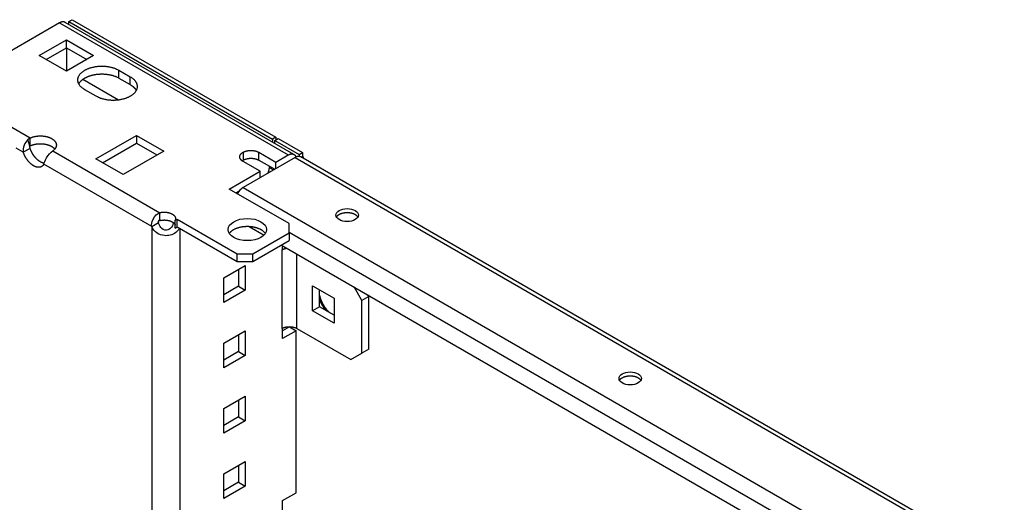
# Model space of a CAD drawing. Extents: x 141 to 3083, y -275 to 1605.
# Drawn here: x 2198 to 2506, y 1071 to 1221 of the extents above; entities that cross this region are included whole.
import ezdxf

# ---------------------------------------------------------------- set-up
doc = ezdxf.new("R2010")
doc.units = 0
doc.header["$MEASUREMENT"] = 0
doc.layers.add('5', color=7, linetype='CONTINUOUS')

msp = doc.modelspace()

# ---------------------------------------------------------------- linework, layer by layer
at = {"layer": '5', "color": 1, "linetype": 'Continuous'}
for p, q in [((2213.42, 1220.86), (2214.48, 1221.47)), ((2213.42, 1220), (2213.42, 1220.86)), ((2213.42, 1220.86), (2277.06, 1184.12)), ((2214.48, 1221.47), (2278.12, 1184.73)), ((2278.12, 1184.73), (2277.06, 1184.12)), ((2277.06, 1184.12), (2277.06, 1183.26)), ((2278.12, 1184.73), (2278.12, 1183.92))]:
    msp.add_line(p, q, dxfattribs=at)
at = {"layer": '5', "color": 30, "linetype": 'Continuous'}
for p, q in [((2210.59, 1220.45), (2175.3, 1200.08)), ((2210.59, 1220.45), (2282.01, 1179.22)), ((2283.76, 1179.39), (2212.34, 1220.63)), ((2204.23, 1210.25), (2212.71, 1215.15)), ((2212.71, 1215.15), (2221.2, 1210.25)), ((2212.71, 1212.7), (2212.71, 1215.15)), ((2206.35, 1209.02), (2212.71, 1212.7)), ((2212.71, 1212.7), (2219.07, 1209.02)), ((2212.71, 1212.7), (2212.71, 1205.35)), ((2212.71, 1205.35), (2204.23, 1210.25)), ((2221.2, 1210.25), (2212.71, 1205.35)), ((2229.08, 1205.69), (2232.62, 1203.65)), ((2229.08, 1203.25), (2229.08, 1205.69)), ((2228.97, 1196.37), (2217.81, 1202.81)), ((2229.08, 1203.25), (2232.62, 1201.2)), ((2232.62, 1201.2), (2232.62, 1203.65)), ((2222.01, 1197.53), (2218.47, 1199.57)), ((2179.33, 1197.26), (2201.41, 1184.52)), ((2201.3, 1182), (2200.7, 1184.01)), ((2201.41, 1182.07), (2201.41, 1184.52)), ((2221.9, 1178), (2234.63, 1185.34)), ((2234.63, 1185.34), (2243.12, 1180.44)), ((2234.63, 1185.34), (2234.63, 1182.89)), ((2199.25, 1180.05), (2197.05, 1181.32)), ((2201.37, 1181.28), (2199.25, 1180.05)), ((2224.02, 1176.77), (2234.63, 1182.89)), ((2234.63, 1182.89), (2240.99, 1179.22)), ((2208.45, 1180.45), (2241.84, 1161.18)), ((2230.39, 1173.1), (2221.9, 1178)), ((2243.12, 1180.44), (2230.39, 1173.1)), ((2267.86, 1180.04), (2267.86, 1177.59)), ((2272.81, 1180.04), (2278.12, 1176.97)), ((2272.81, 1177.59), (2272.81, 1180.04)), ((2278.12, 1176.97), (2282.01, 1179.22)), ((2239.37, 1156.89), (2205.67, 1176.35)), ((2273.17, 1174.12), (2267.86, 1177.18)), ((2272.81, 1177.59), (2277.76, 1174.73)), ((2276.35, 1175.55), (2276, 1175.34)), ((2276, 1175.34), (2277.41, 1174.53)), ((2278.12, 1174.94), (2278.12, 1176.97)), ((2263.55, 1168.56), (2273.17, 1174.12)), ((2273.17, 1172.08), (2273.17, 1174.12)), ((2282.29, 1157.75), (2263.55, 1168.56)), ((2265.67, 1167.34), (2266.58, 1167.87)), ((2241.84, 1158.73), (2241.84, 1161.18)), ((2239.37, 1156.89), (2241.49, 1158.11)), ((2239.37, 1156.89), (2239.37, 999.3)), ((2246.71, 1158.84), (2247.29, 1159.17)), ((2246.71, 1156.39), (2246.71, 1158.84)), ((2246.71, 1156.39), (2247.29, 1156.73)), ((2247.29, 1159.17), (2266.03, 1148.36)), ((2247.29, 1156.73), (2247.29, 1159.17)), ((2247.29, 1156.73), (2266.03, 1145.91)), ((2282.29, 1154.89), (2282.29, 1157.75)), ((2248.28, 999.3), (2248.28, 1156.15)), ((2270.98, 1148.36), (2282.29, 1154.89)), ((2282.29, 1154.89), (2282.29, 1152.44)), ((2270.98, 1145.91), (2282.29, 1152.44)), ((2280.24, 1149.62), (2280.24, 1150.85)), ((2266.03, 1148.36), (2270.98, 1148.36)), ((2266.03, 1145.91), (2266.03, 1148.36)), ((2270.98, 1145.91), (2270.98, 1148.36)), ((2280.03, 1149.5), (2280.24, 1149.62)), ((2280.03, 1149.5), (2280.03, 1125)), ((2284.69, 1125.01), (2284.69, 1148.28)), ((2261.85, 1140.84), (2268.57, 1144.72)), ((2266.03, 1145.91), (2270.98, 1145.91)), ((2268.57, 1144.72), (2268.57, 1136.97)), ((2261.85, 1133.09), (2261.85, 1140.84)), ((2266.45, 1143.5), (2266.45, 1138.19)), ((2266.45, 1138.19), (2261.85, 1135.54)), ((2266.45, 1138.19), (2268.57, 1136.97)), ((2289.61, 1130.54), (2289.61, 1138.29)), ((2289.61, 1138.29), (2296.33, 1134.42)), ((2304.99, 1133.74), (2302.55, 1137.97)), ((2268.57, 1136.97), (2261.85, 1133.09)), ((2291.73, 1131.76), (2291.73, 1137.07)), ((2307.11, 1134.97), (2304.99, 1133.74)), ((2307.11, 1134.97), (2306.79, 1135.52)), ((2307.11, 1118.56), (2307.11, 1134.97)), ((2291.73, 1131.76), (2289.61, 1130.54)), ((2296.33, 1129.11), (2291.73, 1131.76)), ((2296.33, 1134.42), (2296.33, 1126.66)), ((2304.99, 1117.33), (2304.99, 1133.74)), ((2296.33, 1126.66), (2289.61, 1130.54)), ((2282.36, 1125.54), (2280.24, 1124.31)), ((2282.36, 1125.54), (2284.48, 1124.31)), ((2261.85, 1120.43), (2268.57, 1124.31)), ((2266.45, 1123.09), (2266.45, 1117.78)), ((2268.57, 1124.31), (2268.57, 1116.55)), ((2280.24, 1125.13), (2280.03, 1125)), ((2280.24, 1121.86), (2280.24, 1125.13)), ((2284.48, 1124.31), (2280.24, 1121.86)), ((2284.48, 1073.69), (2284.48, 1124.31)), ((2284.69, 1125.01), (2301.49, 1115.31)), ((2261.85, 1112.68), (2261.85, 1120.43)), ((2266.45, 1117.78), (2261.85, 1115.12)), ((2268.57, 1116.55), (2261.85, 1112.68)), ((2266.45, 1117.78), (2268.57, 1116.55)), ((2301.49, 1115.31), (2304.99, 1117.33)), ((2307.11, 1118.56), (2304.99, 1117.33)), ((2301.49, 1115.31), (2301.49, 1115.31)), ((2261.85, 1100.02), (2268.57, 1103.9)), ((2268.57, 1103.9), (2268.57, 1096.14)), ((2266.45, 1102.67), (2266.45, 1097.37)), ((2261.85, 1092.26), (2261.85, 1100.02)), ((2266.45, 1097.37), (2261.85, 1094.71)), ((2268.57, 1096.14), (2261.85, 1092.26)), ((2266.45, 1097.37), (2268.57, 1096.14)), ((2261.85, 1079.61), (2268.57, 1083.49)), ((2268.57, 1083.49), (2268.57, 1075.73)), ((2261.85, 1071.85), (2261.85, 1079.61)), ((2266.45, 1082.26), (2266.45, 1076.95)), ((2266.45, 1076.95), (2261.85, 1074.3)), ((2266.45, 1076.95), (2268.57, 1075.73)), ((2268.57, 1075.73), (2261.85, 1071.85)), ((2280.24, 1071.24), (2284.48, 1073.69)), ((2280.24, 1067.97), (2280.24, 1071.24))]:
    msp.add_line(p, q, dxfattribs=at)
at = {"layer": '5', "color": 150, "linetype": 'Continuous'}
for p, q in [((2277.76, 1183.71), (2278.83, 1184.33)), ((2278.83, 1184.33), (2286.43, 1179.94)), ((2277.76, 1182.85), (2277.76, 1183.71)), ((2277.76, 1183.71), (2285.37, 1179.32)), ((2284.13, 1178.41), (2267.86, 1169.02)), ((2284.13, 1178.41), (2985.58, 773.42)), ((2285.37, 1179.32), (2286.43, 1179.94)), ((2285.37, 1179.32), (2285.37, 1178.74)), ((2987.17, 773.69), (2285.88, 1178.58)), ((2286.04, 1178.49), (2286.43, 1178.71)), ((2286.6, 1178.61), (2286.22, 1178.38)), ((2286.43, 1179.94), (2286.43, 1178.71)), ((2286.43, 1178.71), (2286.6, 1178.61)), ((2286.6, 1178.61), (2286.6, 1178.16)), ((2267.86, 1169.02), (2969.31, 764.03)), ((2269.74, 1156.91), (2274.43, 1154.2)), ((2943.57, 773.18), (2282.29, 1154.97)), ((2279.89, 1151.05), (2938.91, 770.56))]:
    msp.add_line(p, q, dxfattribs=at)
at = {"layer": '5', "color": 30, "linetype": 'Continuous'}
for points in [[(2212.34, 1220.63), (2212.29, 1220.65, 0.011833), (2212.24, 1220.68, 0.011854), (2212.19, 1220.7, 0.011774), (2212.14, 1220.72, 0.01165), (2212.08, 1220.74, 0.0115), (2212.03, 1220.75, 0.011311), (2211.97, 1220.76, 0.011097), (2211.91, 1220.77, 0.010856), (2211.86, 1220.78, 0.0106), (2211.8, 1220.79, 0.010321), (2211.74, 1220.79, 0.010034), (2211.68, 1220.79, 0.009728), (2211.62, 1220.79, 0.009435), (2211.56, 1220.78, 0.009138), (2211.5, 1220.78, 0.00882), (2211.44, 1220.77, 0.008469), (2211.38, 1220.76, 0.00824), (2211.32, 1220.75, 0.008079), (2211.25, 1220.73, 0.007603), (2211.19, 1220.72, 0.006902), (2211.13, 1220.7, 0.007271), (2211.07, 1220.68, 0.008197), (2211.01, 1220.65, 0.006136), (2210.95, 1220.63, 0.002378), (2210.89, 1220.61, 0.008), (2210.83, 1220.58, 0.012858), (2210.72, 1220.52, 0.006165), (2210.59, 1220.45, 0.003276)], [(2218.47, 1199.57), (2218.18, 1199.75, -0.013878), (2217.9, 1199.95, -0.013935), (2217.63, 1200.15, -0.0146), (2217.38, 1200.37, -0.016371), (2217.15, 1200.61, -0.01799), (2216.94, 1200.85, -0.019555), (2216.76, 1201.11, -0.021186), (2216.6, 1201.37, -0.023009), (2216.48, 1201.64, -0.024697), (2216.38, 1201.92, -0.026238), (2216.31, 1202.2, -0.02745), (2216.28, 1202.49, -0.028263), (2216.28, 1202.78, -0.02854), (2216.31, 1203.06, -0.028259), (2216.38, 1203.35, -0.027465), (2216.48, 1203.62, -0.026218), (2216.6, 1203.9, -0.024711), (2216.76, 1204.16, -0.022992), (2216.94, 1204.42, -0.021259), (2217.15, 1204.66, -0.019474), (2217.38, 1204.89, -0.017925), (2217.63, 1205.11, -0.016442), (2217.9, 1205.32, -0.015014), (2218.18, 1205.51, -0.013527), (2218.47, 1205.69, -0.012923), (2218.79, 1205.86, -0.012203), (2219.12, 1206.03, -0.011365), (2219.48, 1206.18, -0.011266), (2219.86, 1206.33, -0.010948), (2220.27, 1206.46, -0.01066), (2220.69, 1206.58, -0.010329), (2221.13, 1206.68, -0.010156), (2221.59, 1206.77, -0.009938), (2222.06, 1206.85, -0.00982), (2222.54, 1206.9, -0.009655), (2223.03, 1206.94, -0.009542), (2223.53, 1206.96, -0.009541), (2224.03, 1206.96, -0.009674), (2224.52, 1206.94, -0.009487), (2225.01, 1206.9, -0.009033), (2225.49, 1206.85, -0.009845), (2225.96, 1206.77, -0.011539), (2226.43, 1206.68, -0.009415), (2226.86, 1206.58, -0.004323), (2227.25, 1206.48, -0.01273), (2227.69, 1206.33, -0.022809), (2228.31, 1206.06, -0.012751), (2229.08, 1205.69, -0.007334)], [(2216.58, 1201.41), (2216.68, 1201.59, -0.014971), (2216.79, 1201.76, -0.014821), (2216.91, 1201.93, -0.014194), (2217.04, 1202.09, -0.0133), (2217.19, 1202.25, -0.012553), (2217.34, 1202.41, -0.011843), (2217.5, 1202.55, -0.011201), (2217.67, 1202.7, -0.010556), (2217.85, 1202.84, -0.009965), (2218.03, 1202.97, -0.009377), (2218.22, 1203.09, -0.008925), (2218.42, 1203.21, -0.00839), (2218.62, 1203.33, -0.008113), (2218.83, 1203.44, -0.007925), (2219.05, 1203.55, -0.007608), (2219.28, 1203.65, -0.007544), (2219.53, 1203.75, -0.007407), (2219.78, 1203.85, -0.007265), (2220.04, 1203.94, -0.007096), (2220.31, 1204.02, -0.007005), (2220.59, 1204.1, -0.006876), (2220.88, 1204.18, -0.006788), (2221.18, 1204.25, -0.006678), (2221.48, 1204.31, -0.006611), (2221.79, 1204.36, -0.006526), (2222.1, 1204.4, -0.006474), (2222.42, 1204.44, -0.006412), (2222.75, 1204.47, -0.006378), (2223.07, 1204.49, -0.00634), (2223.4, 1204.51, -0.006323), (2223.73, 1204.51, -0.006308), (2224.06, 1204.51, -0.006305), (2224.39, 1204.5, -0.006318), (2224.71, 1204.48, -0.006343), (2225.04, 1204.45, -0.006365), (2225.36, 1204.42, -0.006366), (2225.67, 1204.37, -0.006467), (2225.99, 1204.32, -0.006624), (2226.29, 1204.26, -0.006555), (2226.59, 1204.2, -0.006252), (2226.88, 1204.13, -0.006882), (2227.16, 1204.05, -0.008146), (2227.44, 1203.96, -0.006561), (2227.7, 1203.87, -0.002805), (2227.93, 1203.79, -0.008992), (2228.2, 1203.68, -0.015995), (2228.59, 1203.49, -0.008604), (2229.08, 1203.25, -0.004849)], [(2232.62, 1203.65), (2232.91, 1203.47, -0.013878), (2233.19, 1203.28, -0.013935), (2233.46, 1203.07, -0.0146), (2233.71, 1202.85, -0.016371), (2233.94, 1202.62, -0.017991), (2234.15, 1202.37, -0.019555), (2234.33, 1202.12, -0.021187), (2234.49, 1201.85, -0.023009), (2234.61, 1201.58, -0.024697), (2234.71, 1201.3, -0.026239), (2234.77, 1201.02, -0.027451), (2234.81, 1200.74, -0.028264), (2234.81, 1200.45, -0.028541), (2234.78, 1200.16, -0.02826), (2234.71, 1199.88, -0.027465), (2234.61, 1199.6, -0.026218), (2234.49, 1199.33, -0.024712), (2234.33, 1199.06, -0.022992), (2234.15, 1198.81, -0.021259), (2233.94, 1198.56, -0.019474), (2233.71, 1198.33, -0.017925), (2233.46, 1198.11, -0.016442), (2233.19, 1197.9, -0.015013), (2232.91, 1197.71, -0.013527), (2232.62, 1197.53, -0.012922), (2232.3, 1197.36, -0.012202), (2231.97, 1197.2, -0.011365), (2231.61, 1197.04, -0.011265), (2231.23, 1196.9, -0.010948), (2230.82, 1196.77, -0.01066), (2230.4, 1196.65, -0.010329), (2229.96, 1196.54, -0.010156), (2229.5, 1196.45, -0.009938), (2229.03, 1196.38, -0.00982), (2228.55, 1196.32, -0.009655), (2228.06, 1196.28, -0.009542), (2227.56, 1196.26, -0.009541), (2227.06, 1196.26, -0.009674), (2226.57, 1196.28, -0.009487), (2226.08, 1196.32, -0.009032), (2225.6, 1196.38, -0.009845), (2225.12, 1196.45, -0.011539), (2224.66, 1196.55, -0.009415), (2224.22, 1196.65, -0.004323), (2223.84, 1196.74, -0.012729), (2223.4, 1196.9, -0.022809), (2222.78, 1197.16, -0.01275), (2222.01, 1197.53, -0.007334)], [(2232.62, 1201.2), (2232.7, 1201.16, -0.003441), (2232.78, 1201.11, -0.003426), (2232.86, 1201.06, -0.003466), (2232.93, 1201.01, -0.003574), (2233.01, 1200.96, -0.003661), (2233.09, 1200.9, -0.003742), (2233.16, 1200.85, -0.003823), (2233.24, 1200.8, -0.003918), (2233.31, 1200.74, -0.004008), (2233.38, 1200.68, -0.004106), (2233.46, 1200.63, -0.0042), (2233.53, 1200.57, -0.004302), (2233.59, 1200.51, -0.004406), (2233.66, 1200.45, -0.004524), (2233.73, 1200.39, -0.004618), (2233.79, 1200.32, -0.004701), (2233.85, 1200.26, -0.004856), (2233.91, 1200.2, -0.005084), (2233.97, 1200.13, -0.005049), (2234.03, 1200.07, -0.00481), (2234.09, 1200, -0.005452), (2234.14, 1199.93, -0.006707), (2234.2, 1199.86, -0.005175), (2234.24, 1199.79, -0.001708), (2234.29, 1199.73, -0.007579), (2234.34, 1199.65, -0.013618), (2234.41, 1199.53, -0.006816), (2234.51, 1199.37, -0.003628)], [(2201.41, 1184.52), (2201.63, 1184.61, -0.011235), (2201.86, 1184.7, -0.010189), (2202.1, 1184.79, -0.009606), (2202.35, 1184.87, -0.009654), (2202.61, 1184.94, -0.00949), (2202.89, 1185, -0.009304), (2203.17, 1185.05, -0.009111), (2203.46, 1185.1, -0.009038), (2203.76, 1185.13, -0.008932), (2204.06, 1185.15, -0.008885), (2204.37, 1185.17, -0.008838), (2204.68, 1185.17, -0.008841), (2204.98, 1185.16, -0.008862), (2205.29, 1185.14, -0.008909), (2205.59, 1185.11, -0.008996), (2205.89, 1185.07, -0.009089), (2206.18, 1185.02, -0.009247), (2206.46, 1184.96, -0.009392), (2206.73, 1184.89, -0.009613), (2206.99, 1184.81, -0.00979), (2207.24, 1184.72, -0.010103), (2207.48, 1184.63, -0.010383), (2207.71, 1184.53, -0.010686), (2207.92, 1184.43, -0.010808), (2208.11, 1184.32, -0.011553), (2208.3, 1184.21, -0.012197), (2208.48, 1184.09, -0.012746), (2208.65, 1183.96, -0.014024), (2208.81, 1183.82, -0.015255), (2208.96, 1183.68, -0.016523), (2209.09, 1183.53, -0.017846), (2209.21, 1183.37, -0.019357), (2209.32, 1183.21, -0.020864), (2209.4, 1183.04, -0.022399), (2209.47, 1182.87, -0.023739), (2209.53, 1182.69, -0.024831), (2209.56, 1182.52, -0.025909), (2209.58, 1182.34, -0.026868), (2209.57, 1182.16, -0.026373), (2209.55, 1181.98, -0.024632), (2209.51, 1181.81, -0.025932), (2209.45, 1181.64, -0.028703), (2209.37, 1181.46, -0.021398), (2209.28, 1181.3, -0.009035), (2209.2, 1181.16, -0.026026), (2209.05, 1180.99, -0.038766), (2208.8, 1180.76, -0.01779), (2208.45, 1180.45, -0.009248)], [(2205.74, 1176.61), (2205.64, 1176.63, -0.008953), (2205.54, 1176.66, -0.00881), (2205.43, 1176.68, -0.008524), (2205.33, 1176.71, -0.008159), (2205.23, 1176.75, -0.00784), (2205.13, 1176.79, -0.007537), (2205.03, 1176.83, -0.007265), (2204.93, 1176.87, -0.006999), (2204.83, 1176.92, -0.00672), (2204.73, 1176.97, -0.006433), (2204.63, 1177.03, -0.00627), (2204.53, 1177.09, -0.006068), (2204.43, 1177.15, -0.005873), (2204.33, 1177.21, -0.005796), (2204.23, 1177.28, -0.005673), (2204.13, 1177.35, -0.005578), (2204.02, 1177.43, -0.005467), (2203.92, 1177.51, -0.00538), (2203.82, 1177.59, -0.005277), (2203.72, 1177.67, -0.005198), (2203.62, 1177.76, -0.005107), (2203.52, 1177.86, -0.005034), (2203.42, 1177.95, -0.004953), (2203.32, 1178.05, -0.004888), (2203.22, 1178.16, -0.004816), (2203.12, 1178.26, -0.004758), (2203.02, 1178.37, -0.004696), (2202.93, 1178.48, -0.004645), (2202.83, 1178.59, -0.004593), (2202.74, 1178.71, -0.004549), (2202.65, 1178.83, -0.004505), (2202.56, 1178.95, -0.004465), (2202.47, 1179.07, -0.004433), (2202.39, 1179.2, -0.004408), (2202.31, 1179.32, -0.004372), (2202.23, 1179.45, -0.004323), (2202.15, 1179.58, -0.004338), (2202.07, 1179.71, -0.004397), (2202, 1179.84, -0.004275), (2201.93, 1179.97, -0.004004), (2201.86, 1180.1, -0.004374), (2201.79, 1180.23, -0.005145), (2201.73, 1180.37, -0.00399), (2201.67, 1180.5, -0.001542), (2201.62, 1180.61, -0.005482), (2201.56, 1180.76, -0.009462), (2201.47, 1180.98, -0.004799), (2201.37, 1181.28, -0.002609)], [(2201.41, 1182.07), (2201.55, 1182.13, -0.006849), (2201.68, 1182.19, -0.006416), (2201.83, 1182.24, -0.006178), (2201.97, 1182.3, -0.006191), (2202.12, 1182.35, -0.006113), (2202.28, 1182.4, -0.006024), (2202.44, 1182.44, -0.005923), (2202.61, 1182.49, -0.005872), (2202.78, 1182.52, -0.005795), (2202.95, 1182.56, -0.005747), (2203.13, 1182.59, -0.005683), (2203.31, 1182.62, -0.005647), (2203.49, 1182.65, -0.005598), (2203.67, 1182.67, -0.005573), (2203.86, 1182.69, -0.00554), (2204.05, 1182.7, -0.005526), (2204.24, 1182.71, -0.005508), (2204.43, 1182.72, -0.005504), (2204.62, 1182.72, -0.005502), (2204.81, 1182.72, -0.00551), (2205, 1182.71, -0.005524), (2205.2, 1182.7, -0.005543), (2205.38, 1182.68, -0.005573), (2205.57, 1182.66, -0.005603), (2205.76, 1182.64, -0.005649), (2205.94, 1182.61, -0.005691), (2206.12, 1182.58, -0.005754), (2206.3, 1182.54, -0.005807), (2206.47, 1182.5, -0.005886), (2206.65, 1182.46, -0.005952), (2206.81, 1182.42, -0.006048), (2206.97, 1182.37, -0.006123), (2207.13, 1182.31, -0.006238), (2207.28, 1182.26, -0.006333), (2207.43, 1182.2, -0.006453), (2207.58, 1182.14, -0.00652), (2207.71, 1182.08, -0.006705), (2207.85, 1182.02, -0.006946), (2207.97, 1181.95, -0.006939), (2208.09, 1181.88, -0.006506), (2208.21, 1181.82, -0.00752), (2208.33, 1181.74, -0.009602), (2208.44, 1181.66, -0.007375), (2208.55, 1181.59, -0.002194), (2208.64, 1181.52, -0.01151), (2208.75, 1181.42, -0.021846), (2208.91, 1181.27, -0.011198), (2209.11, 1181.06, -0.005953)], [(2205.67, 1176.35), (2205.6, 1176.23, -0.016175), (2205.52, 1176.11, -0.016378), (2205.44, 1176, -0.016864), (2205.36, 1175.9, -0.017893), (2205.26, 1175.81, -0.018655), (2205.16, 1175.72, -0.019191), (2205.05, 1175.64, -0.019567), (2204.94, 1175.57, -0.019869), (2204.82, 1175.51, -0.019923), (2204.7, 1175.46, -0.01982), (2204.57, 1175.42, -0.019495), (2204.43, 1175.39, -0.019048), (2204.29, 1175.36, -0.018429), (2204.15, 1175.35, -0.017731), (2204, 1175.35, -0.016937), (2203.85, 1175.36, -0.016113), (2203.7, 1175.37, -0.015266), (2203.55, 1175.4, -0.014427), (2203.39, 1175.44, -0.013605), (2203.23, 1175.48, -0.0128), (2203.08, 1175.54, -0.012077), (2202.92, 1175.6, -0.011392), (2202.77, 1175.67, -0.010708), (2202.61, 1175.75, -0.010002), (2202.46, 1175.83, -0.009637), (2202.3, 1175.92, -0.009232), (2202.15, 1176.02, -0.00877), (2201.99, 1176.13, -0.008622), (2201.84, 1176.25, -0.008388), (2201.68, 1176.38, -0.008166), (2201.52, 1176.51, -0.007927), (2201.37, 1176.66, -0.007757), (2201.22, 1176.81, -0.007573), (2201.06, 1176.97, -0.007435), (2200.91, 1177.13, -0.007264), (2200.77, 1177.3, -0.007105), (2200.62, 1177.48, -0.007038), (2200.48, 1177.67, -0.007061), (2200.35, 1177.85, -0.0068), (2200.22, 1178.05, -0.006335), (2200.09, 1178.24, -0.006849), (2199.97, 1178.44, -0.00797), (2199.86, 1178.65, -0.006192), (2199.75, 1178.84, -0.002496), (2199.66, 1179.02, -0.008381), (2199.56, 1179.25, -0.014403), (2199.42, 1179.6, -0.007401), (2199.25, 1180.05, -0.004051)], [(2267.86, 1177.18), (2267.75, 1177.25, -0.011351), (2267.64, 1177.32, -0.011346), (2267.53, 1177.4, -0.011788), (2267.43, 1177.48, -0.012967), (2267.34, 1177.57, -0.014021), (2267.25, 1177.66, -0.015042), (2267.17, 1177.76, -0.016114), (2267.09, 1177.85, -0.01735), (2267.03, 1177.96, -0.018553), (2266.97, 1178.06, -0.019779), (2266.92, 1178.17, -0.02091), (2266.89, 1178.27, -0.021953), (2266.86, 1178.38, -0.022812), (2266.84, 1178.5, -0.023462), (2266.84, 1178.61, -0.023736), (2266.84, 1178.72, -0.023626), (2266.86, 1178.83, -0.023464), (2266.89, 1178.94, -0.023202), (2266.92, 1179.05, -0.021835), (2266.97, 1179.16, -0.01971), (2267.03, 1179.26, -0.020203), (2267.09, 1179.36, -0.02189), (2267.17, 1179.46, -0.016126), (2267.25, 1179.55, -0.006756), (2267.32, 1179.64, -0.019545), (2267.43, 1179.73, -0.029327), (2267.61, 1179.87, -0.013653), (2267.86, 1180.04, -0.007181)], [(2267.86, 1180.04), (2267.99, 1180.1, -0.010837), (2268.11, 1180.17, -0.00982), (2268.25, 1180.23, -0.009257), (2268.39, 1180.29, -0.009267), (2268.54, 1180.34, -0.009072), (2268.7, 1180.39, -0.00886), (2268.87, 1180.44, -0.008629), (2269.04, 1180.48, -0.00851), (2269.21, 1180.52, -0.008347), (2269.39, 1180.55, -0.008246), (2269.58, 1180.58, -0.008124), (2269.76, 1180.6, -0.008056), (2269.95, 1180.62, -0.007989), (2270.15, 1180.63, -0.007966), (2270.34, 1180.63, -0.007928), (2270.53, 1180.63, -0.007891), (2270.72, 1180.62, -0.007966), (2270.92, 1180.6, -0.008127), (2271.1, 1180.58, -0.00802), (2271.29, 1180.55, -0.007651), (2271.47, 1180.52, -0.008388), (2271.64, 1180.48, -0.009886), (2271.82, 1180.44, -0.008028), (2271.98, 1180.39, -0.003569), (2272.12, 1180.35, -0.01093), (2272.29, 1180.29, -0.019531), (2272.52, 1180.18, -0.010723), (2272.81, 1180.04, -0.006112)], [(2267.86, 1177.59), (2267.99, 1177.65, -0.010837), (2268.11, 1177.72, -0.00982), (2268.25, 1177.78, -0.009257), (2268.39, 1177.84, -0.009267), (2268.54, 1177.89, -0.009072), (2268.7, 1177.94, -0.008859), (2268.87, 1177.99, -0.008629), (2269.04, 1178.03, -0.008509), (2269.21, 1178.07, -0.008347), (2269.39, 1178.1, -0.008245), (2269.58, 1178.13, -0.008124), (2269.76, 1178.15, -0.008056), (2269.95, 1178.17, -0.007988), (2270.15, 1178.18, -0.007966), (2270.34, 1178.18, -0.007927), (2270.53, 1178.18, -0.007891), (2270.72, 1178.17, -0.007966), (2270.92, 1178.15, -0.008126), (2271.1, 1178.13, -0.008019), (2271.29, 1178.1, -0.00765), (2271.47, 1178.07, -0.008388), (2271.64, 1178.03, -0.009886), (2271.82, 1177.99, -0.008027), (2271.98, 1177.94, -0.003568), (2272.12, 1177.9, -0.010929), (2272.29, 1177.84, -0.01953), (2272.52, 1177.73, -0.010722), (2272.81, 1177.59, -0.006112)], [(2282.01, 1179.22), (2282.1, 1179.27, -0.009004), (2282.2, 1179.32, -0.008974), (2282.3, 1179.37, -0.009251), (2282.39, 1179.41, -0.009989), (2282.49, 1179.44, -0.010633), (2282.59, 1179.48, -0.011254), (2282.69, 1179.5, -0.011902), (2282.79, 1179.53, -0.012659), (2282.89, 1179.54, -0.013406), (2282.99, 1179.55, -0.014204), (2283.09, 1179.56, -0.014982), (2283.18, 1179.56, -0.015782), (2283.28, 1179.55, -0.01655), (2283.37, 1179.53, -0.017307), (2283.46, 1179.51, -0.017908), (2283.55, 1179.49, -0.018353), (2283.63, 1179.46, -0.018903), (2283.71, 1179.42, -0.019516), (2283.79, 1179.37, -0.019115), (2283.87, 1179.32, -0.017902), (2283.94, 1179.27, -0.019327), (2284, 1179.2, -0.022214), (2284.07, 1179.13, -0.016683), (2284.13, 1179.06, -0.006429), (2284.17, 1179, -0.021778), (2284.23, 1178.9, -0.034326), (2284.3, 1178.75, -0.015907), (2284.38, 1178.54, -0.008238)], [(2267.56, 1177.38), (2267.57, 1177.39, -0.001129), (2267.58, 1177.4, -0.001129), (2267.59, 1177.4, -0.001124), (2267.59, 1177.41, -0.001115), (2267.6, 1177.42, -0.001107), (2267.61, 1177.43, -0.0011), (2267.62, 1177.43, -0.001093), (2267.63, 1177.44, -0.001086), (2267.64, 1177.45, -0.001079), (2267.66, 1177.45, -0.001072), (2267.67, 1177.46, -0.001065), (2267.68, 1177.47, -0.001057), (2267.69, 1177.48, -0.001051), (2267.7, 1177.48, -0.001046), (2267.71, 1177.49, -0.001037), (2267.72, 1177.5, -0.001024), (2267.73, 1177.5, -0.001027), (2267.74, 1177.51, -0.00104), (2267.75, 1177.52, -0.001005), (2267.76, 1177.52, -0.000934), (2267.77, 1177.53, -0.001022), (2267.78, 1177.54, -0.001206), (2267.79, 1177.54, -0.000914), (2267.8, 1177.55, -0.000323), (2267.81, 1177.55, -0.001271), (2267.82, 1177.56, -0.002161), (2267.84, 1177.57, -0.001054), (2267.86, 1177.59, -0.000559)], [(2276, 1175.34), (2276, 1175.29, -0.004098), (2275.99, 1175.23, -0.00393), (2275.99, 1175.18, -0.003837), (2275.99, 1175.12, -0.003837), (2275.99, 1175.07, -0.003801), (2275.98, 1175.01, -0.003761), (2275.97, 1174.95, -0.003713), (2275.97, 1174.89, -0.003685), (2275.96, 1174.83, -0.003643), (2275.95, 1174.77, -0.003615), (2275.94, 1174.71, -0.003574), (2275.93, 1174.65, -0.003545), (2275.92, 1174.59, -0.003511), (2275.91, 1174.52, -0.003492), (2275.89, 1174.46, -0.003448), (2275.88, 1174.39, -0.003403), (2275.86, 1174.33, -0.003403), (2275.84, 1174.26, -0.003453), (2275.82, 1174.2, -0.003321), (2275.81, 1174.13, -0.003075), (2275.79, 1174.07, -0.003383), (2275.76, 1174, -0.004025), (2275.74, 1173.93, -0.003006), (2275.72, 1173.86, -0.000984), (2275.7, 1173.8, -0.004256), (2275.67, 1173.73, -0.00725), (2275.62, 1173.61, -0.003479), (2275.55, 1173.46, -0.001818)], [(2241.84, 1161.18), (2241.98, 1161.21, -0.006997), (2242.12, 1161.24, -0.006661), (2242.27, 1161.26, -0.006474), (2242.42, 1161.29, -0.006527), (2242.57, 1161.31, -0.006508), (2242.72, 1161.32, -0.006472), (2242.88, 1161.33, -0.006437), (2243.04, 1161.34, -0.006448), (2243.2, 1161.34, -0.006448), (2243.36, 1161.34, -0.006469), (2243.52, 1161.34, -0.006492), (2243.68, 1161.33, -0.006533), (2243.83, 1161.32, -0.006584), (2243.99, 1161.3, -0.006643), (2244.15, 1161.28, -0.006721), (2244.3, 1161.25, -0.006801), (2244.45, 1161.22, -0.006908), (2244.6, 1161.19, -0.00701), (2244.74, 1161.16, -0.007145), (2244.89, 1161.12, -0.007261), (2245.02, 1161.07, -0.007436), (2245.15, 1161.03, -0.007599), (2245.28, 1160.98, -0.00777), (2245.4, 1160.93, -0.007869), (2245.52, 1160.87, -0.008232), (2245.63, 1160.82, -0.008547), (2245.74, 1160.76, -0.008827), (2245.85, 1160.69, -0.009391), (2245.95, 1160.63, -0.009937), (2246.05, 1160.56, -0.010486), (2246.14, 1160.49, -0.011068), (2246.23, 1160.41, -0.01172), (2246.32, 1160.33, -0.012411), (2246.39, 1160.25, -0.013147), (2246.46, 1160.17, -0.013867), (2246.53, 1160.09, -0.014544), (2246.59, 1160, -0.015428), (2246.64, 1159.91, -0.016462), (2246.68, 1159.82, -0.01679), (2246.72, 1159.73, -0.016373), (2246.75, 1159.64, -0.018437), (2246.77, 1159.55, -0.022236), (2246.79, 1159.46, -0.017664), (2246.8, 1159.37, -0.007114), (2246.81, 1159.29, -0.024221), (2246.8, 1159.19, -0.041047), (2246.77, 1159.04, -0.020144), (2246.71, 1158.84, -0.010683)], [(2241.84, 1158.73), (2241.95, 1158.75, -0.005533), (2242.06, 1158.78, -0.005309), (2242.18, 1158.8, -0.005187), (2242.3, 1158.82, -0.005219), (2242.41, 1158.84, -0.005201), (2242.53, 1158.85, -0.005172), (2242.66, 1158.87, -0.005141), (2242.78, 1158.88, -0.00514), (2242.91, 1158.89, -0.005127), (2243.03, 1158.89, -0.00513), (2243.16, 1158.89, -0.005128), (2243.28, 1158.9, -0.005141), (2243.41, 1158.89, -0.005152), (2243.54, 1158.89, -0.005174), (2243.67, 1158.88, -0.005199), (2243.79, 1158.87, -0.00523), (2243.92, 1158.86, -0.005268), (2244.04, 1158.84, -0.005309), (2244.17, 1158.83, -0.005362), (2244.29, 1158.81, -0.005413), (2244.41, 1158.78, -0.00548), (2244.53, 1158.76, -0.005541), (2244.64, 1158.73, -0.005623), (2244.76, 1158.7, -0.005698), (2244.87, 1158.67, -0.005792), (2244.98, 1158.64, -0.005871), (2245.09, 1158.6, -0.00599), (2245.19, 1158.56, -0.0061), (2245.29, 1158.53, -0.006204), (2245.39, 1158.48, -0.00627), (2245.48, 1158.44, -0.006488), (2245.57, 1158.4, -0.006647), (2245.66, 1158.35, -0.006826), (2245.75, 1158.3, -0.007169), (2245.83, 1158.25, -0.007451), (2245.92, 1158.2, -0.00773), (2246, 1158.15, -0.00814), (2246.07, 1158.09, -0.008693), (2246.15, 1158.03, -0.008827), (2246.22, 1157.97, -0.008605), (2246.28, 1157.91, -0.009922), (2246.35, 1157.85, -0.012442), (2246.41, 1157.78, -0.009926), (2246.46, 1157.72, -0.003524), (2246.51, 1157.66, -0.014724), (2246.56, 1157.58, -0.027467), (2246.63, 1157.46, -0.014334), (2246.71, 1157.3, -0.007764)], [(2263.6, 1154.68), (2263.71, 1154.85, -0.01761), (2263.84, 1155.01, -0.016314), (2263.99, 1155.17, -0.015222), (2264.15, 1155.32, -0.014648), (2264.32, 1155.47, -0.013903), (2264.51, 1155.62, -0.013146), (2264.72, 1155.76, -0.012404), (2264.93, 1155.89, -0.011781), (2265.16, 1156.02, -0.011164), (2265.4, 1156.14, -0.010609), (2265.65, 1156.25, -0.01009), (2265.91, 1156.35, -0.009621), (2266.17, 1156.45, -0.009198), (2266.44, 1156.53, -0.008802), (2266.72, 1156.61, -0.008461), (2267, 1156.68, -0.00813), (2267.28, 1156.74, -0.007859), (2267.57, 1156.79, -0.007583), (2267.85, 1156.83, -0.007371), (2268.14, 1156.87, -0.007139), (2268.42, 1156.89, -0.006977), (2268.7, 1156.91, -0.006786), (2268.98, 1156.92, -0.00666), (2269.25, 1156.92, -0.006491), (2269.52, 1156.92, -0.006413), (2269.78, 1156.91, -0.006299), (2270.03, 1156.89, -0.006203), (2270.28, 1156.87, -0.006047), (2270.52, 1156.84, -0.006091), (2270.76, 1156.81, -0.005997), (2270.99, 1156.77, -0.006084), (2271.22, 1156.72, -0.006345), (2271.45, 1156.67, -0.006484), (2271.69, 1156.61, -0.006864), (2271.93, 1156.55, -0.007169), (2272.16, 1156.47, -0.007463), (2272.4, 1156.39, -0.007876), (2272.63, 1156.31, -0.008533), (2272.85, 1156.21, -0.008696), (2273.08, 1156.11, -0.008527), (2273.29, 1156, -0.010045), (2273.51, 1155.88, -0.013001), (2273.71, 1155.75, -0.010354), (2273.9, 1155.62, -0.003309), (2274.07, 1155.5, -0.016121), (2274.26, 1155.33, -0.031698), (2274.51, 1155.05, -0.016922), (2274.82, 1154.68, -0.009126)], [(2281.68, 1150.02), (2281.62, 1150.01, 0.002723), (2281.56, 1150, 0.002762), (2281.5, 1149.99, 0.002782), (2281.44, 1149.98, 0.002785), (2281.38, 1149.97, 0.002797), (2281.32, 1149.96, 0.002809), (2281.27, 1149.95, 0.002825), (2281.21, 1149.94, 0.002837), (2281.16, 1149.93, 0.002855), (2281.1, 1149.91, 0.002869), (2281.04, 1149.9, 0.002888), (2280.99, 1149.89, 0.002901), (2280.94, 1149.87, 0.002924), (2280.88, 1149.86, 0.002945), (2280.83, 1149.84, 0.002962), (2280.78, 1149.82, 0.002963), (2280.73, 1149.81, 0.00301), (2280.68, 1149.79, 0.003085), (2280.63, 1149.77, 0.003033), (2280.58, 1149.76, 0.002865), (2280.53, 1149.74, 0.003163), (2280.49, 1149.72, 0.003764), (2280.44, 1149.7, 0.00294), (2280.4, 1149.68, 0.00112), (2280.36, 1149.67, 0.004094), (2280.31, 1149.64, 0.007161), (2280.23, 1149.61, 0.00365), (2280.14, 1149.56, 0.001989)], [(2280.14, 1149.56), (2280.14, 1149.56, 0.000312), (2280.13, 1149.56, 0.000313), (2280.13, 1149.56, 0.000314), (2280.12, 1149.55, 0.000314), (2280.12, 1149.55, 0.000314), (2280.12, 1149.55, 0.000315), (2280.11, 1149.55, 0.000315), (2280.11, 1149.55, 0.000315), (2280.11, 1149.54, 0.000315), (2280.1, 1149.54, 0.000316), (2280.1, 1149.54, 0.000316), (2280.09, 1149.54, 0.000316), (2280.09, 1149.54, 0.000317), (2280.09, 1149.53, 0.000317), (2280.08, 1149.53, 0.000317), (2280.08, 1149.53, 0.000315), (2280.08, 1149.53, 0.000318), (2280.07, 1149.52, 0.000325), (2280.07, 1149.52, 0.000316), (2280.06, 1149.52, 0.000296), (2280.06, 1149.52, 0.000326), (2280.06, 1149.52, 0.000389), (2280.05, 1149.51, 0.000296), (2280.05, 1149.51, 0.000103), (2280.05, 1149.51, 0.000417), (2280.04, 1149.51, 0.000719), (2280.04, 1149.5, 0.000353), (2280.03, 1149.5, 0.000188)], [(2280.14, 1149.56), (2280.14, 1149.56), (2280.14, 1149.56), (2280.14, 1149.56), (2280.14, 1149.56), (2280.14, 1149.56), (2280.14, 1149.56), (2280.14, 1149.56), (2280.14, 1149.56), (2280.14, 1149.56), (2280.14, 1149.56), (2280.14, 1149.56), (2280.14, 1149.56), (2280.14, 1149.56), (2280.14, 1149.56, 1), (2280.14, 1149.56), (2280.14, 1149.56), (2280.14, 1149.56), (2280.14, 1149.56)], [(2280.14, 1125.07), (2280.26, 1125.13, -0.010123), (2280.38, 1125.18, -0.009251), (2280.51, 1125.24, -0.008759), (2280.65, 1125.29, -0.008766), (2280.79, 1125.33, -0.008599), (2280.94, 1125.38, -0.008415), (2281.09, 1125.42, -0.008218), (2281.25, 1125.45, -0.008117), (2281.41, 1125.48, -0.007982), (2281.58, 1125.51, -0.007898), (2281.75, 1125.53, -0.007799), (2281.92, 1125.55, -0.007745), (2282.1, 1125.56, -0.007696), (2282.28, 1125.56, -0.007684), (2282.45, 1125.56, -0.00766), (2282.63, 1125.56, -0.007632), (2282.8, 1125.55, -0.007714), (2282.97, 1125.53, -0.007876), (2283.14, 1125.51, -0.007778), (2283.31, 1125.48, -0.007421), (2283.47, 1125.45, -0.008143), (2283.63, 1125.42, -0.009605), (2283.79, 1125.37, -0.007791), (2283.94, 1125.33, -0.003443), (2284.06, 1125.29, -0.010619), (2284.21, 1125.23, -0.018965), (2284.43, 1125.14, -0.010379), (2284.69, 1125.01, -0.005906)], [(2280.03, 1125), (2280.03, 1125.01, -0.00035), (2280.03, 1125.01, -0.000349), (2280.04, 1125.01, -0.000348), (2280.04, 1125.01, -0.000348), (2280.05, 1125.01, -0.000348), (2280.05, 1125.02, -0.000348), (2280.05, 1125.02, -0.000348), (2280.06, 1125.02, -0.000347), (2280.06, 1125.02, -0.000347), (2280.06, 1125.03, -0.000347), (2280.07, 1125.03, -0.000347), (2280.07, 1125.03, -0.000346), (2280.08, 1125.03, -0.000346), (2280.08, 1125.03, -0.000346), (2280.08, 1125.04, -0.000345), (2280.09, 1125.04, -0.000343), (2280.09, 1125.04, -0.000346), (2280.09, 1125.04, -0.000352), (2280.1, 1125.04, -0.000342), (2280.1, 1125.05, -0.000319), (2280.11, 1125.05, -0.000352), (2280.11, 1125.05, -0.00042), (2280.11, 1125.05, -0.000318), (2280.12, 1125.05, -0.000108), (2280.12, 1125.06, -0.000449), (2280.12, 1125.06, -0.000771), (2280.13, 1125.06, -0.000376), (2280.14, 1125.07, -0.000198)]]:
    msp.add_lwpolyline(points, format="xyb", dxfattribs=at)
at = {"layer": '5', "color": 150, "linetype": 'Continuous'}
for points in [[(2285.88, 1178.58), (2285.83, 1178.61, 0.011832), (2285.78, 1178.63, 0.011854), (2285.73, 1178.65, 0.011774), (2285.67, 1178.67, 0.01165), (2285.62, 1178.69, 0.011501), (2285.57, 1178.7, 0.011313), (2285.51, 1178.72, 0.011098), (2285.45, 1178.73, 0.010857), (2285.4, 1178.73, 0.010601), (2285.34, 1178.74, 0.010323), (2285.28, 1178.74, 0.010036), (2285.22, 1178.74, 0.009731), (2285.16, 1178.74, 0.009438), (2285.1, 1178.74, 0.009141), (2285.04, 1178.73, 0.008823), (2284.98, 1178.72, 0.008472), (2284.92, 1178.71, 0.008243), (2284.86, 1178.7, 0.008082), (2284.79, 1178.68, 0.007605), (2284.73, 1178.67, 0.006904), (2284.67, 1178.65, 0.007274), (2284.61, 1178.63, 0.0082), (2284.55, 1178.61, 0.006138), (2284.49, 1178.58, 0.002379), (2284.43, 1178.56, 0.008003), (2284.37, 1178.53, 0.012863), (2284.26, 1178.48, 0.006167), (2284.13, 1178.41, 0.003277)], [(2297.06, 1159.83), (2297.08, 1159.86, -0.006125), (2297.1, 1159.9, -0.006135), (2297.12, 1159.93, -0.006046), (2297.14, 1159.96, -0.005863), (2297.16, 1159.99, -0.005718), (2297.18, 1160.03, -0.005584), (2297.21, 1160.06, -0.005455), (2297.23, 1160.09, -0.005314), (2297.26, 1160.12, -0.005187), (2297.28, 1160.15, -0.005054), (2297.31, 1160.18, -0.004932), (2297.34, 1160.21, -0.004801), (2297.37, 1160.23, -0.004689), (2297.4, 1160.26, -0.004573), (2297.42, 1160.29, -0.004454), (2297.45, 1160.32, -0.004315), (2297.48, 1160.34, -0.004244), (2297.52, 1160.37, -0.004207), (2297.55, 1160.4, -0.004005), (2297.58, 1160.42, -0.003673), (2297.61, 1160.45, -0.00392), (2297.64, 1160.47, -0.004486), (2297.68, 1160.49, -0.003396), (2297.71, 1160.52, -0.001305), (2297.74, 1160.54, -0.004513), (2297.78, 1160.56, -0.007421), (2297.84, 1160.6, -0.003613), (2297.92, 1160.65, -0.001933)], [(2297.92, 1160.65), (2298.06, 1160.73, -0.013724), (2298.22, 1160.8, -0.011822), (2298.39, 1160.88, -0.010965), (2298.57, 1160.95, -0.011226), (2298.77, 1161.01, -0.011051), (2298.98, 1161.07, -0.010859), (2299.2, 1161.12, -0.010615), (2299.43, 1161.16, -0.010595), (2299.66, 1161.19, -0.010473), (2299.91, 1161.22, -0.010491), (2300.16, 1161.23, -0.010458), (2300.42, 1161.24, -0.010551), (2300.68, 1161.23, -0.010637), (2300.94, 1161.21, -0.010825), (2301.19, 1161.18, -0.011015), (2301.45, 1161.14, -0.011239), (2301.69, 1161.09, -0.011642), (2301.93, 1161.03, -0.012179), (2302.16, 1160.96, -0.012454), (2302.38, 1160.88, -0.012322), (2302.58, 1160.8, -0.013819), (2302.77, 1160.7, -0.016597), (2302.94, 1160.6, -0.0144), (2303.1, 1160.5, -0.007349), (2303.23, 1160.4, -0.019816), (2303.37, 1160.28, -0.036999), (2303.54, 1160.09, -0.022084), (2303.73, 1159.83, -0.013218)], [(2291.73, 1134.37), (2291.76, 1134.24, 0.004914), (2291.8, 1134.11, 0.004683), (2291.84, 1133.98, 0.004571), (2291.88, 1133.85, 0.004614), (2291.92, 1133.71, 0.004601), (2291.97, 1133.58, 0.00458), (2292.02, 1133.44, 0.00455), (2292.08, 1133.3, 0.004552), (2292.14, 1133.16, 0.004536), (2292.2, 1133.02, 0.00454), (2292.26, 1132.88, 0.00453), (2292.33, 1132.74, 0.004537), (2292.4, 1132.6, 0.00454), (2292.48, 1132.46, 0.004563), (2292.55, 1132.32, 0.00456), (2292.63, 1132.18, 0.004555), (2292.72, 1132.05, 0.004611), (2292.8, 1131.91, 0.004733), (2292.89, 1131.78, 0.004628), (2292.98, 1131.64, 0.004359), (2293.07, 1131.51, 0.004838), (2293.17, 1131.39, 0.00581), (2293.27, 1131.26, 0.004483), (2293.36, 1131.13, 0.001609), (2293.45, 1131.03, 0.006359), (2293.57, 1130.9, 0.011211), (2293.75, 1130.7, 0.005665), (2293.99, 1130.46, 0.003047)], [(2386.31, 1109.62), (2386.45, 1109.7, -0.013724), (2386.61, 1109.77, -0.011822), (2386.78, 1109.85, -0.010965), (2386.96, 1109.91, -0.011226), (2387.16, 1109.98, -0.011051), (2387.37, 1110.04, -0.01086), (2387.58, 1110.09, -0.010615), (2387.81, 1110.13, -0.010595), (2388.05, 1110.16, -0.010473), (2388.3, 1110.19, -0.010491), (2388.55, 1110.2, -0.010458), (2388.81, 1110.21, -0.010551), (2389.07, 1110.2, -0.010637), (2389.33, 1110.18, -0.010825), (2389.58, 1110.15, -0.011014), (2389.84, 1110.11, -0.011238), (2390.08, 1110.06, -0.011642), (2390.32, 1110, -0.012178), (2390.55, 1109.93, -0.012453), (2390.76, 1109.85, -0.012322), (2390.97, 1109.77, -0.013819), (2391.16, 1109.67, -0.016597), (2391.33, 1109.57, -0.014399), (2391.49, 1109.47, -0.007348), (2391.62, 1109.37, -0.019816), (2391.76, 1109.25, -0.036998), (2391.92, 1109.05, -0.022083), (2392.12, 1108.8, -0.013218)], [(2385.44, 1108.8), (2385.46, 1108.83, -0.006124), (2385.48, 1108.87, -0.006135), (2385.5, 1108.9, -0.006045), (2385.53, 1108.93, -0.005863), (2385.55, 1108.96, -0.005717), (2385.57, 1108.99, -0.005583), (2385.6, 1109.03, -0.005454), (2385.62, 1109.06, -0.005313), (2385.65, 1109.09, -0.005186), (2385.67, 1109.12, -0.005053), (2385.7, 1109.15, -0.004931), (2385.73, 1109.17, -0.0048), (2385.75, 1109.2, -0.004688), (2385.78, 1109.23, -0.004572), (2385.81, 1109.26, -0.004453), (2385.84, 1109.29, -0.004314), (2385.87, 1109.31, -0.004243), (2385.9, 1109.34, -0.004205), (2385.94, 1109.36, -0.004004), (2385.97, 1109.39, -0.003672), (2386, 1109.41, -0.003919), (2386.03, 1109.44, -0.004484), (2386.07, 1109.46, -0.003395), (2386.1, 1109.49, -0.001305), (2386.13, 1109.51, -0.004511), (2386.17, 1109.53, -0.007418), (2386.23, 1109.57, -0.003611), (2386.31, 1109.62, -0.001932)]]:
    msp.add_lwpolyline(points, format="xyb", dxfattribs=at)
at = {"layer": '5', "color": 6, "linetype": 'Continuous'}
msp.add_lwpolyline([(2291.73, 1135.41), (2291.77, 1135.24, 0.005424), (2291.81, 1135.05, 0.005133), (2291.86, 1134.87, 0.004992), (2291.92, 1134.68, 0.005043), (2291.98, 1134.49, 0.005025), (2292.04, 1134.3, 0.004996), (2292.11, 1134.11, 0.004957), (2292.19, 1133.92, 0.004957), (2292.27, 1133.72, 0.004935), (2292.35, 1133.52, 0.004937), (2292.44, 1133.33, 0.004922), (2292.53, 1133.13, 0.00493), (2292.63, 1132.93, 0.004931), (2292.74, 1132.73, 0.004957), (2292.84, 1132.54, 0.004954), (2292.96, 1132.34, 0.00495), (2293.07, 1132.15, 0.005012), (2293.19, 1131.96, 0.005147), (2293.32, 1131.77, 0.005037), (2293.45, 1131.58, 0.004752), (2293.58, 1131.4, 0.005275), (2293.72, 1131.22, 0.006336), (2293.86, 1131.04, 0.004906), (2294, 1130.87, 0.001785), (2294.12, 1130.72, 0.006954), (2294.29, 1130.54, 0.012302), (2294.55, 1130.27, 0.006258), (2294.89, 1129.93, 0.003378)], format="xyb", dxfattribs=at)
at = {"layer": '5', "color": 150, "linetype": 'Continuous'}
for centre in [(2300.39, 1160.44), (2388.78, 1109.41)]:
    msp.add_ellipse(centre, major_axis=(3.5, 0), ratio=0.57735, start_param=0, end_param=6.283185, dxfattribs=at)
at = {"layer": '5', "color": 30, "linetype": 'Continuous'}
msp.add_ellipse((2269.21, 1155.91), major_axis=(6, 0), ratio=0.57735, start_param=0, end_param=6.283185, dxfattribs=at)
for points, knots in [([(2200.7, 1184.01), (2200.2, 1183.55), (2199.78, 1182.93), (2199.19, 1181.45), (2199.13, 1180.68), (2199.25, 1180.05)], [0, 0, 0, 0, 0.460959, 0.460959, 1, 1, 1, 1]), ([(2201.41, 1184.52), (2201.38, 1184.5), (2201.33, 1184.47), (2201.24, 1184.42), (2201.16, 1184.37), (2201.07, 1184.31), (2200.98, 1184.24), (2200.89, 1184.17), (2200.8, 1184.1), (2200.73, 1184.04), (2200.7, 1184.01)], [0, 0, 0, 0, 0.132325, 0.227974, 0.343922, 0.465817, 0.593729, 0.727719, 0.840465, 1, 1, 1, 1]), ([(2201.3, 1182), (2201.27, 1181.98), (2201.23, 1181.93), (2201.2, 1181.84), (2201.18, 1181.74), (2201.19, 1181.64), (2201.22, 1181.54), (2201.25, 1181.45), (2201.3, 1181.37), (2201.34, 1181.31), (2201.37, 1181.28)], [0, 0, 0, 0, 0.135817, 0.239286, 0.370761, 0.499288, 0.623885, 0.743439, 0.847373, 1, 1, 1, 1]), ([(2201.41, 1182.07), (2201.4, 1182.06), (2201.38, 1182.06), (2201.35, 1182.04), (2201.32, 1182.03), (2201.31, 1182.01), (2201.3, 1182)], [0, 0, 0, 0, 0.288686, 0.496099, 0.704679, 1, 1, 1, 1]), ([(2205.67, 1176.35), (2205.79, 1176.85), (2206.02, 1177.52), (2206.99, 1179.19), (2207.73, 1179.99), (2208.45, 1180.45)], [0, 0, 0, 0, 0.448116, 0.448116, 1, 1, 1, 1]), ([(2239.37, 1156.89), (2239.28, 1157.46), (2239.34, 1158.19), (2240.25, 1160.27), (2241.21, 1160.93), (2241.84, 1161.18)], [0, 0, 0, 0, 0.380713, 0.380713, 1, 1, 1, 1]), ([(2248.01, 1156.31), (2247.48, 1155.33), (2246.51, 1154.49), (2244.53, 1154), (2243.94, 1153.96), (2242.42, 1154.09), (2241.65, 1154.4), (2240.23, 1155.32), (2239.66, 1156.08), (2239.37, 1156.89)], [0.0617063, 0.0617063, 0.0617063, 0.0617063, 0.3771983, 0.3771983, 0.5045926, 0.5045926, 0.7080435, 0.7080435, 1, 1, 1, 1]), ([(2241.84, 1158.73), (2241.67, 1158.74), (2241.43, 1158.69), (2241.36, 1158.36), (2241.4, 1158.23), (2241.49, 1158.11)], [0, 0, 0, 0, 0.656336, 0.656336, 1, 1, 1, 1]), ([(2246.14, 1158.04), (2245.98, 1157.33), (2245.68, 1156.72), (2244.93, 1156.01), (2244.5, 1155.77), (2243.19, 1155.66), (2242.55, 1156.08), (2241.85, 1156.97), (2241.62, 1157.5), (2241.49, 1158.11)], [0.0089836, 0.0089836, 0.0089836, 0.0089836, 0.269827, 0.269827, 0.4547121, 0.4547121, 0.7484177, 0.7484177, 1, 1, 1, 1])]:
    msp.add_open_spline(points, degree=3, knots=knots, dxfattribs=at)
at = {"layer": '5', "color": 150, "linetype": 'Continuous'}
msp.add_open_spline([(2267.87, 1169.02), (2267.18, 1168.62), (2266.54, 1167.93), (2266.08, 1167.11)], degree=3, dxfattribs=at)

doc.saveas('drawing.dxf')
